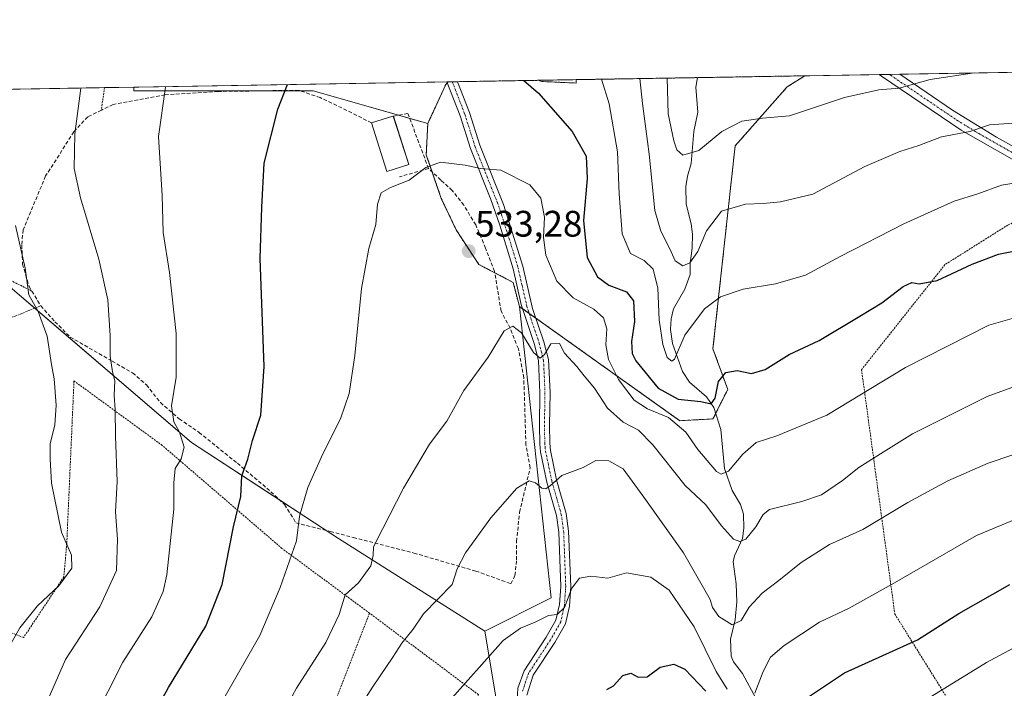
# Model space of a CAD drawing. Units: metres. Extents: x 613558 to 617010, y 4771018 to 4773389.
# Drawn here: x 615854 to 616122, y 4773208 to 4773389 of the extents above; entities that cross this region are included whole.
import ezdxf
from ezdxf.enums import TextEntityAlignment as Align

# ---------------------------------------------------------------- set-up
doc = ezdxf.new("R2010")
doc.units = ezdxf.units.M
doc.header["$MEASUREMENT"] = 0
for name, pattern in [('TRAZO_Y_PUNTO', [1, 0.5, -0.25, 0, -0.25]), ('TRAZOS', [0.75, 0.5, -0.25]), ('TRAZOSX2', [1.5, 1, -0.5])]:
    doc.linetypes.add(name, pattern=pattern)
for name, color, linetype, lineweight in [('Alambrada', 19, 'TRAZOS', 0), ('Arbolado forestal', 92, 'TRAZOS', 0), ('Arbolado forestal CxS', 92, 'Continuous', 0), ('Camino', 19, 'Continuous', 0), ('Camino Cxs', 19, 'Continuous', 0), ('Camino eje', 39, 'TRAZO_Y_PUNTO', 13), ('Carátula', 7, 'Continuous', 5), ('Comarca CxS', 133, 'Continuous', 0), ('Comunidad Autónoma CxS', 142, 'Continuous', 0), ('Corriente natural lineal', 142, 'Continuous', 13), ('Curva de nivel maestra', 36, 'Continuous', 30), ('Curva de nivel normal', 36, 'Continuous', 0), ('Edificación', 1, 'Continuous', 13), ('Edificación Cxs', 1, 'Continuous', 13), ('Espacio natural protegido CxS', 2, 'Continuous', 0), ('Municipio CxS', 142, 'Continuous', 0), ('Muro lineal', 1, 'TRAZOSX2', 13), ('Pastizal CxS', 92, 'Continuous', 0), ('Pista no pavimentada', 254, 'Continuous', 13), ('Pista no pavimentada Cxs', 254, 'Continuous', 0), ('Pista pavimentada eje', 135, 'TRAZO_Y_PUNTO', 0), ('Prado', 92, 'Continuous', 0), ('Prado CxS', 92, 'Continuous', 0), ('Provincia CxS', 1, 'Continuous', 0), ('Punto de cota en terreno', 7, 'Continuous', 0), ('Rótulo de punto de cota en terreno', 19, 'Continuous', 0)]:
    doc.layers.add(name, color=color, linetype=linetype, lineweight=lineweight)
doc.styles.add('Arial', font='txt', dxfattribs={"height": 0.2})

# ---------------------------------------------------------------- blocks, each defined once
blk = doc.blocks.new('*U154')
at = {"layer": 'Pastizal CxS', "color": 92, "linetype": 'Continuous', "lineweight": 0}
for points in [[(615969.87, 4773371.63, 527.2), (615964.98, 4773361.04, 528.71), (615933.79, 4773369.92, 525.93), (615904.24, 4773369.92, 521.84), (615885.12, 4773369.92, 518.51), (615885.12, 4773370.92, 518.47), (615970.51, 4773372.36, 527.06), (615969.87, 4773371.63, 527.2)], [(616005.35, 4773372.95, 522.23), (616005.31, 4773372.03, 522.37), (615995.94, 4773372.44, 524.2), (615995.04, 4773372.77, 524.31), (616005.35, 4773372.95, 522.23)]]:
    blk.add_polyline3d(points, close=True, dxfattribs=at)
blk.add_polyline3d([(615852.09, 4773316.03, 508.53), (615900.76, 4773274.31, 520.73), (615940.74, 4773248.24, 532.54), (615980.47, 4773223.1, 543.47), (615989.55, 4773168.81, 554.94), (616002.52, 4773133.79, 563.36), (616011.6, 4773103.95, 571.09), (616020.68, 4773078.01, 577.39), (616020.68, 4773078.01, 577.39), (616029.76, 4773050.77, 583.92), (616054.41, 4772985.91, 601.02), (616044.03, 4772971.64, 601.14), (616012.9, 4772983.32, 590.47), (615973.99, 4773000.18, 577.38), (615950.64, 4773026.12, 565.13), (615910.43, 4773053.36, 546.44), (615890.97, 4773066.33, 537.71), (615866.32, 4773066.33, 528.79), (615806.41, 4773090.57, 504.81)], dxfattribs=at)
blk = doc.blocks.new('*U155')
at = {"layer": 'Arbolado forestal CxS', "color": 92, "linetype": 'Continuous', "lineweight": 0}
blk.add_polyline3d([(616067.49, 4773374, 507.59), (616062.66, 4773371, 508.11), (616048.51, 4773354.93, 511.23), (616042.49, 4773299.81, 523.05), (616046.5, 4773288.78, 525.77), (616042.49, 4773280.77, 526.13), (616033.47, 4773280.27, 529.39), (615989.88, 4773311.33, 534.05), (615988.2, 4773317.86, 533.4), (615978.83, 4773322.74, 533.51), (615972.72, 4773332.11, 532.46), (615968.65, 4773340.67, 531.22), (615964.57, 4773352.48, 529.49), (615964.98, 4773361.04, 528.71), (615969.87, 4773371.63, 527.2), (615970.51, 4773372.36, 527.06), (615995.04, 4773372.77, 524.31), (615995.94, 4773372.44, 524.2), (616005.31, 4773372.03, 522.37), (616005.35, 4773372.95, 522.23), (616067.49, 4773374, 507.59)], close=True, dxfattribs=at)
blk = doc.blocks.new('*U168')
at = {"layer": 'Curva de nivel normal', "color": 36, "linetype": 'Continuous', "lineweight": 0}
blk.add_polyline3d([(615940.7, 4773193.25, 540), (615949.94, 4773207.88, 540), (615955.48, 4773216.02, 540), (615957.89, 4773219.81, 540), (615961.05, 4773223.63, 540), (615963.78, 4773227.77, 540), (615971.6, 4773235.8, 540), (615972.97, 4773239.98, 540), (615975.26, 4773244.4, 540), (615982.14, 4773253.92, 540), (615989.23, 4773261.9, 540), (615992.51, 4773263.93, 540), (615994.24, 4773263.4, 540), (615995.94, 4773261.95, 540), (615997.04, 4773261.73, 540), (615998.36, 4773262.7, 540), (616001.44, 4773265.37, 540), (616007.17, 4773267.58, 540), (616010.66, 4773269.48, 540), (616014.19, 4773269.41, 540), (616018.11, 4773267.22, 540), (616023.69, 4773259.51, 540), (616034.44, 4773244.34, 540), (616041.73, 4773231.73, 540), (616042.37, 4773229.54, 540), (616044.13, 4773227.03, 540), (616047.72, 4773224.82, 540), (616050.12, 4773225.96, 540), (616052.34, 4773229.61, 540), (616055.84, 4773233.44, 540), (616060.4, 4773236.87, 540), (616066.47, 4773241.74, 540), (616074.15, 4773246.61, 540), (616083.18, 4773250.7, 540), (616095.48, 4773258.03, 540), (616106.35, 4773263.91, 540), (616117.31, 4773268.7, 540), (616130.69, 4773273.22, 540)], dxfattribs=at)
blk = doc.blocks.new('*U173')
at = {"layer": 'Curva de nivel normal', "color": 36, "linetype": 'Continuous', "lineweight": 0}
blk.add_polyline3d([(616133.7, 4773292.89, 535), (616117.03, 4773286.82, 535), (616096.76, 4773276.7, 535), (616086.6, 4773270.36, 535), (616082.09, 4773267.6, 535), (616077.68, 4773264, 535), (616071.97, 4773260.17, 535), (616066.68, 4773258.31, 535), (616057.9, 4773256.11, 535), (616056.17, 4773254.81, 535), (616054.14, 4773251.42, 535), (616051.43, 4773248.05, 535), (616049.78, 4773247.44, 535), (616048.08, 4773248.06, 535), (616044.79, 4773251.66, 535), (616040.52, 4773257.41, 535), (616034.96, 4773262.68, 535), (616026.19, 4773273.74, 535), (616022.21, 4773277.7, 535), (616018.12, 4773279.86, 535), (616013.86, 4773283.68, 535), (616010.33, 4773289.15, 535), (616007.52, 4773292.51, 535), (616005.51, 4773295.02, 535), (616002.14, 4773298.61, 535), (616000.78, 4773301.21, 535), (615998.41, 4773301.14, 535), (615996.69, 4773298.26, 535), (615995.57, 4773297.31, 535), (615993.73, 4773298.78, 535), (615990.47, 4773304.12, 535), (615988.14, 4773305.99, 535), (615985.78, 4773304.7, 535), (615981.37, 4773297.51, 535), (615974.78, 4773288.44, 535), (615970.14, 4773280.16, 535), (615965.44, 4773273.9, 535), (615958.35, 4773261.96, 535), (615952.8, 4773250.96, 535), (615950.2, 4773245.96, 535), (615950.17, 4773243.6, 535), (615949.51, 4773240.84, 535), (615946.15, 4773236.26, 535), (615942.56, 4773232.96, 535), (615940.87, 4773227.63, 535), (615937.25, 4773219.96, 535), (615929.3, 4773207.63, 535), (615925.31, 4773200.29, 535)], dxfattribs=at)
blk = doc.blocks.new('*U177')
at = {"layer": 'Curva de nivel normal', "color": 36, "linetype": 'Continuous', "lineweight": 0}
blk.add_polyline3d([(616100.81, 4773204.71, 555), (616116.81, 4773214.59, 555), (616125.47, 4773219.21, 555)], dxfattribs=at)
blk = doc.blocks.new('*U194')
at = {"layer": 'Curva de nivel normal', "color": 36, "linetype": 'Continuous', "lineweight": 0}
for points in [[(616137.81, 4773258.95, 545), (616114.14, 4773249.04, 545), (616091.81, 4773236.21, 545), (616079.47, 4773229.32, 545), (616071.47, 4773225.51, 545), (616061.81, 4773219.18, 545), (616058.14, 4773216.03, 545), (616056.14, 4773212.08, 545), (616053.91, 4773206.26, 545)], [(616046.34, 4773207.29, 545), (616043.37, 4773212.11, 545), (616037.35, 4773224.29, 545), (616030.6, 4773234.23, 545), (616025.61, 4773237.8, 545), (616018.96, 4773238.97, 545), (616013.96, 4773237.52, 545), (616009.3, 4773237.99, 545), (616006.26, 4773237.49, 545), (616004.14, 4773234.79, 545), (616002.14, 4773229.51, 545), (616000.14, 4773227.63, 545), (615997.81, 4773227.3, 545), (615994.14, 4773225.57, 545), (615990.19, 4773223.92, 545), (615985.48, 4773220.55, 545), (615970.14, 4773203.33, 545)]]:
    blk.add_polyline3d(points, dxfattribs=at)
blk = doc.blocks.new('*U197')
at = {"layer": 'Curva de nivel normal', "color": 36, "linetype": 'Continuous', "lineweight": 0}
for points in [[(616012.2, 4773373.06, 520), (616014.25, 4773366.41, 520), (616016.55, 4773353.37, 520), (616017.02, 4773341.92, 520), (616017.84, 4773331.01, 520), (616020.11, 4773325.74, 520), (616023.78, 4773323.83, 520), (616026.25, 4773321.46, 520), (616027.47, 4773316.3, 520), (616027.89, 4773307.71, 520), (616028.84, 4773300.99, 520), (616030.01, 4773297.44, 520), (616031.33, 4773296.42, 520), (616032.06, 4773296.97, 520), (616034.86, 4773303.56, 520), (616040.21, 4773310.68, 520), (616044.58, 4773313.93, 520), (616050.73, 4773315.98, 520), (616059.49, 4773317.43, 520), (616067.65, 4773319.86, 520), (616077.04, 4773324.86, 520), (616094.34, 4773333.78, 520), (616101.79, 4773337.14, 520), (616108.07, 4773339.96, 520), (616114.47, 4773341.89, 520), (616120.89, 4773344.24, 520), (616129.47, 4773345.66, 520)], [(615874.04, 4773198.72, 520), (615882.11, 4773214.63, 520), (615889.94, 4773226.99, 520), (615893.03, 4773233.83, 520), (615894.07, 4773238.41, 520), (615895.96, 4773256.27, 520), (615895.95, 4773263.42, 520), (615896.37, 4773267.26, 520), (615897.97, 4773269.9, 520), (615898.75, 4773273.06, 520), (615897.46, 4773277.15, 520), (615895.98, 4773279.96, 520), (615895.31, 4773284.3, 520), (615896.6, 4773292.11, 520), (615896.64, 4773304, 520), (615894.77, 4773320.54, 520), (615893.02, 4773331.4, 520), (615892.75, 4773341.44, 520), (615891.8, 4773357.54, 520), (615893.71, 4773370.91, 520), (615893.76, 4773371.06, 520)]]:
    blk.add_polyline3d(points, dxfattribs=at)
blk = doc.blocks.new('*U215')
at = {"layer": 'Curva de nivel normal', "color": 36, "linetype": 'Continuous', "lineweight": 0}
for points in [[(616030.02, 4773373.36, 510), (616030.35, 4773363.63, 510), (616031.86, 4773356.29, 510), (616032.71, 4773353.87, 510), (616034.28, 4773352.4, 510), (616038.65, 4773353.74, 510), (616044.86, 4773358.86, 510), (616050.32, 4773361.67, 510), (616055.93, 4773362.52, 510), (616063.29, 4773363.1, 510), (616078.26, 4773368.14, 510), (616087.55, 4773370.2, 510), (616093.1, 4773370.65, 510), (616101.55, 4773372.97, 510), (616113.58, 4773374.78, 510)], [(615849.14, 4773215.15, 510), (615854.1, 4773223.96, 510), (615858.9, 4773229.96, 510), (615864.74, 4773235.43, 510), (615868.28, 4773240.17, 510), (615868.12, 4773243.76, 510), (615865.41, 4773249.95, 510), (615862.7, 4773263.31, 510), (615862.34, 4773269.87, 510), (615862.35, 4773273.98, 510), (615863.58, 4773279.12, 510), (615863.98, 4773284.48, 510), (615863.45, 4773291.62, 510), (615862.68, 4773295.57, 510), (615861.5, 4773303.23, 510), (615859.08, 4773309.98, 510), (615856.56, 4773314.45, 510), (615855.54, 4773321.73, 510), (615852.9, 4773333.32, 510)]]:
    blk.add_polyline3d(points, dxfattribs=at)
blk = doc.blocks.new('*U234')
at = {"layer": 'Curva de nivel normal', "color": 36, "linetype": 'Continuous', "lineweight": 0}
for points in [[(616124.07, 4773361.09, 515), (616117.69, 4773360.66, 515), (616112.34, 4773358.87, 515), (616104.62, 4773357.44, 515), (616098.47, 4773355.04, 515), (616093.29, 4773353.42, 515), (616083.75, 4773349.36, 515), (616069.62, 4773341.87, 515), (616060.81, 4773339.79, 515), (616056.1, 4773339.25, 515), (616051.32, 4773339.1, 515), (616044.82, 4773337.18, 515), (616040.7, 4773331.87, 515), (616038.37, 4773326.22, 515), (616036.24, 4773323.2, 515), (616034.34, 4773322.37, 515), (616032.24, 4773323.74, 515), (616030.8, 4773326.95, 515), (616028.3, 4773331.76, 515), (616026.68, 4773337.37, 515), (616025.17, 4773352.66, 515), (616023.38, 4773366.47, 515), (616022.63, 4773373.24, 515)], [(615870.69, 4773370.67, 515), (615869.08, 4773358.25, 515), (615868.9, 4773348.83, 515), (615870.6, 4773340.79, 515), (615875.58, 4773324.16, 515), (615877.99, 4773313.12, 515), (615878.63, 4773303.46, 515), (615878.66, 4773297.83, 515), (615879.34, 4773293.51, 515), (615879.9, 4773291.07, 515), (615879.72, 4773287.22, 515), (615880.02, 4773283.19, 515), (615880.13, 4773276.08, 515), (615880.52, 4773263.78, 515), (615880.09, 4773255.53, 515), (615880.68, 4773248.08, 515), (615880.38, 4773239.55, 515), (615875.86, 4773229.71, 515), (615866.48, 4773215.35, 515), (615858.34, 4773196.68, 515), (615853.59, 4773179.74, 515)]]:
    blk.add_polyline3d(points, dxfattribs=at)
blk = doc.blocks.new('*U245')
at = {"layer": 'Curva de nivel maestra', "color": 36, "linetype": 'Continuous', "lineweight": 30}
for points in [[(615991.11, 4773372.71, 525), (615995.08, 4773369.24, 525), (616004.26, 4773358.83, 525), (616008, 4773352.14, 525), (616008.29, 4773346.11, 525), (616007.26, 4773334.7, 525), (616008.28, 4773324.6, 525), (616011.14, 4773319.34, 525), (616014.23, 4773317.06, 525), (616019, 4773315.33, 525), (616020.93, 4773312.81, 525), (616021.21, 4773307.22, 525), (616020.36, 4773301.82, 525), (616020.55, 4773298.56, 525), (616021.5, 4773296.52, 525), (616027.64, 4773289.1, 525), (616033, 4773286.16, 525), (616039.18, 4773285.46, 525), (616041.98, 4773284.86, 525), (616043.07, 4773286.44, 525), (616043.97, 4773290.96, 525), (616046.01, 4773293.41, 525), (616049.08, 4773293.95, 525), (616052.94, 4773293.1, 525), (616056.66, 4773294.15, 525), (616063.22, 4773298.26, 525), (616071.34, 4773302.05, 525), (616082.41, 4773308.69, 525), (616088.39, 4773312.34, 525), (616094.17, 4773316.7, 525), (616096.57, 4773317.85, 525), (616098.54, 4773317.49, 525), (616103.44, 4773318.4, 525), (616112.94, 4773322.79, 525), (616120.12, 4773325.53, 525), (616127.81, 4773327.03, 525)], [(615885.2, 4773190.76, 525), (615894.5, 4773207.78, 525), (615904.62, 4773224.42, 525), (615909.11, 4773235.78, 525), (615912.17, 4773251.42, 525), (615914.16, 4773259.66, 525), (615914.47, 4773265.3, 525), (615916.11, 4773269.78, 525), (615917.38, 4773274.88, 525), (615919.58, 4773281.78, 525), (615920.55, 4773294.96, 525), (615919.4, 4773324.31, 525), (615919.87, 4773338.34, 525), (615920.53, 4773350.29, 525), (615924.19, 4773364.91, 525), (615926.87, 4773371.62, 525)]]:
    blk.add_polyline3d(points, dxfattribs=at)
blk = doc.blocks.new('*U249')
at = {"layer": 'Curva de nivel maestra', "color": 36, "linetype": 'Continuous', "lineweight": 30}
for points in [[(616013.61, 4773207.26, 550), (616015.48, 4773208.2, 550), (616018, 4773211.03, 550), (616020.14, 4773211.69, 550), (616022.18, 4773210.61, 550), (616024.63, 4773210.63, 550), (616028.18, 4773213.26, 550), (616031.82, 4773214.08, 550), (616034.88, 4773212.8, 550), (616040.59, 4773206.74, 550)], [(616065.17, 4773203.07, 550), (616078.28, 4773211.77, 550), (616098.08, 4773220.69, 550), (616109.35, 4773227.91, 550), (616123.14, 4773235.72, 550)]]:
    blk.add_polyline3d(points, dxfattribs=at)
blk = doc.blocks.new('5PATER')
at = {"layer": 'Carátula', "linetype": 'Continuous', "lineweight": 5}
h = blk.add_hatch(color=250, dxfattribs=at)
edge = h.paths.add_edge_path()
edge.add_ellipse((0, 0.01), major_axis=(-1.33, -1.34), ratio=0.999422, start_angle=0, end_angle=360)

msp = doc.modelspace()

# ---------------------------------------------------------------- linework, layer by layer
at = {"layer": 'Alambrada', "color": 19, "linetype": 'TRAZOS', "lineweight": 0}
for points in [[(615827.17, 4773369.94, 504.95), (615837.89, 4773344.38, 507.05), (615844.64, 4773329.01, 508), (615850.24, 4773319.09, 508.95), (615857.39, 4773315.47, 510.62)], [(615877.12, 4773370.78, 517.04), (615876.26, 4773364.66, 516.98)], [(615704.79, 4773367.87, 464.72), (615716.14, 4773360.4, 466.56), (615737.66, 4773348.79, 471.37), (615741.44, 4773345.27, 472.03), (615746.53, 4773338.47, 473.07), (615752.64, 4773328.15, 473.53), (615760.05, 4773313.43, 474.47), (615772.32, 4773289.9, 483.55), (615791.76, 4773293.09, 484.6), (615808.53, 4773295.18, 490.05), (615828.21, 4773299.65, 498.82), (615844.64, 4773305.81, 506.26), (615852.85, 4773308.69, 508.74), (615859.8, 4773311.49, 512.23)], [(616140.92, 4773341.86, 521.63), (616122.64, 4773333.42, 524.5), (616105.55, 4773322.69, 530.78), (616082.87, 4773294.14, 528.93), (616091.92, 4773227.74, 547.36), (616115.83, 4773189.34, 561.82), (616126, 4773189.42, 563.73), (616141.39, 4773190.22, 565.56), (616156.76, 4773188.22, 567.87), (616177.87, 4773187.82, 570.56), (616191.23, 4773187.73, 572.14), (616207.03, 4773190.77, 574.1), (616228.2, 4773195.81, 577.06), (616252.67, 4773201.49, 580.03), (616265.23, 4773202.78, 582.1), (616281.28, 4773202.06, 585.55), (616302.47, 4773200.05, 590.14), (616326.92, 4773200.46, 594.13), (616347.31, 4773199.98, 597.84), (616361.32, 4773200.46, 601.07), (616377.68, 4773202.69, 604), (616410.6, 4773210.14, 609.67), (616431.51, 4773212.54, 613.23), (616442.73, 4773215.5, 616)], [(615949.16, 4773227.97, 542.72), (615925.36, 4773245.57, 529.25), (615892.8, 4773273.57, 520.07), (615868.83, 4773291.09, 512.06), (615866.87, 4773247.01, 510.53), (615866.07, 4773237.82, 511.02), (615855.12, 4773221.34, 511.53), (615815.12, 4773236.85, 496.75)], [(615949.16, 4773227.97, 542.72), (615939.32, 4773202.69, 551.76), (615926.76, 4773175.01, 539.69), (615919.19, 4773156.86, 540.55), (615916.96, 4773148.69, 540.79), (615915.04, 4773135.98, 540.37), (615911.32, 4773115.65, 541.37), (615901.92, 4773085.58, 540.35), (615893.03, 4773061.57, 540.88)], [(615972.33, 4773190.92, 566.31), (615978.76, 4773205.81, 567.51), (615949.16, 4773227.97, 542.72)]]:
    msp.add_polyline3d(points, dxfattribs=at)
at = {"layer": 'Arbolado forestal', "color": 92, "linetype": 'TRAZOS', "lineweight": 0}
for points in [[(615970.51, 4773372.36, 527.06), (615970.29, 4773372.11, 527.11), (615969.87, 4773371.63, 527.2), (615964.98, 4773361.04, 528.71)], [(615970.51, 4773372.36, 527.06), (615971.65, 4773372.38, 527.01), (615973.1, 4773372.4, 526.95), (615995.04, 4773372.77, 524.31)], [(615989.88, 4773311.33, 534.05), (615990.76, 4773310.7, 533.93), (615992.55, 4773309.43, 533.84), (615994.39, 4773308.12, 533.94), (616033.47, 4773280.27, 529.39), (616042.49, 4773280.77, 526.13), (616043.22, 4773282.22, 525.8), (616046.5, 4773288.78, 525.77), (616042.49, 4773299.81, 523.05), (616048.51, 4773354.93, 511.23), (616062.66, 4773371, 508.11), (616067.49, 4773374, 507.59)], [(616005.35, 4773372.95, 522.23), (616005.31, 4773372.03, 522.37), (615995.94, 4773372.44, 524.2), (615995.04, 4773372.77, 524.31)], [(616005.35, 4773372.95, 522.23), (616038.29, 4773373.5, 505.68), (616067.49, 4773374, 507.59)], [(615964.98, 4773361.04, 528.71), (615964.57, 4773352.48, 529.49), (615966.17, 4773347.86, 530.24), (615968.65, 4773340.67, 531.22), (615972.72, 4773332.11, 532.46), (615978.83, 4773322.74, 533.51), (615983.18, 4773320.47, 533.46), (615988.2, 4773317.86, 533.4), (615989.88, 4773311.33, 534.05)]]:
    msp.add_polyline3d(points, dxfattribs=at)
at = {"layer": 'Camino', "color": 19, "linetype": 'Continuous', "lineweight": 0}
for points in [[(616087.7, 4773374.34, 508.38), (616093.26, 4773374.43, 508.79)], [(616129.06, 4773348.36, 518.82), (616109.97, 4773359.25, 514.48), (616088.31, 4773373.9, 508.53), (616087.7, 4773374.34, 508.38)], [(616093.26, 4773374.43, 508.79), (616107.59, 4773364.63, 512.92), (616119.51, 4773357.33, 515.87), (616130.61, 4773351.18, 518.29), (616148.4, 4773341.5, 521.96), (616156.8, 4773337.74, 524.1), (616167.43, 4773331.83, 525.9), (616170.32, 4773330.7, 526.32), (616179.8, 4773329.18, 527.04), (616188.12, 4773328.06, 527.81), (616207.48, 4773328.3, 529.65), (616218.12, 4773328.54, 529.8), (616226.08, 4773330.06, 529.76), (616230.91, 4773331.33, 529.64), (616233.68, 4773332.38, 529.76), (616238, 4773334.97, 529.83), (616244.71, 4773341.33, 529.89)]]:
    msp.add_polyline3d(points, dxfattribs=at)
at = {"layer": 'Camino Cxs', "color": 19, "linetype": 'Continuous', "lineweight": 0}
msp.add_polyline3d([(616129.06, 4773348.36, 518.82), (616109.97, 4773359.25, 514.48), (616088.31, 4773373.9, 508.53), (616087.7, 4773374.34, 508.38), (616093.26, 4773374.43, 508.79), (616107.59, 4773364.63, 512.92), (616119.51, 4773357.33, 515.87), (616130.61, 4773351.18, 518.29)], dxfattribs=at)
at = {"layer": 'Camino eje', "color": 39, "linetype": 'TRAZO_Y_PUNTO', "lineweight": 13}
msp.add_polyline3d([(616090.48, 4773374.39, 508.56), (616090.78, 4773374.17, 508.64), (616097.95, 4773369.27, 510.66), (616108.78, 4773361.94, 513.73), (616114.74, 4773358.29, 515.15), (616124.29, 4773352.85, 517.37)], dxfattribs=at)
at = {"layer": 'Comarca CxS', "color": 133, "linetype": 'Continuous', "lineweight": 0}
msp.add_polyline3d([(617009.75, 4771075.7, 911.65), (613618.08, 4771018.44, 555.86), (613579.52, 4773331.98, 541.59), (616970.08, 4773389.24, 580.56), (617009.75, 4771075.7, 911.65)], close=True, dxfattribs=at)
msp.add_polyline3d([(617009.75, 4771075.7, 911.65), (613618.08, 4771018.44, 555.86), (613579.52, 4773331.98, 541.59), (616970.08, 4773389.24, 580.56), (617009.75, 4771075.7, 911.65)], close=True, dxfattribs=at)
at = {"layer": 'Comunidad Autónoma CxS', "color": 142, "linetype": 'Continuous', "lineweight": 0}
msp.add_polyline3d([(617009.75, 4771075.7, 911.65), (613618.08, 4771018.44, 555.86), (613579.52, 4773331.98, 541.59), (616970.08, 4773389.24, 580.56), (617009.75, 4771075.7, 911.65)], close=True, dxfattribs=at)
msp.add_polyline3d([(617009.75, 4771075.7, 911.65), (613618.08, 4771018.44, 555.86), (613579.52, 4773331.98, 541.59), (616970.08, 4773389.24, 580.56), (617009.75, 4771075.7, 911.65)], close=True, dxfattribs=at)
at = {"layer": 'Corriente natural lineal', "color": 142, "linetype": 'Continuous', "lineweight": 13}
msp.add_polyline3d([(616038.29, 4773373.5, 505.68), (616037.85, 4773370.87, 506.23), (616038.41, 4773364.11, 507.42), (616037.28, 4773358.9, 508.49), (616036.55, 4773350.18, 510.26), (616035.57, 4773346.74, 510.92), (616035.15, 4773343.93, 511.43), (616035.25, 4773339.1, 512.29), (616036.59, 4773333.81, 513.12), (616036.9, 4773330.95, 513.8), (616036.86, 4773327.12, 514.46), (616036.25, 4773323.01, 515), (616036.3, 4773319.96, 515.96), (616034.85, 4773316.04, 517.24), (616031.73, 4773310.68, 518.16), (616031.1, 4773307.93, 518.79), (616030.99, 4773305.03, 519.21), (616031.48, 4773301.24, 519.41), (616034.24, 4773293.66, 521.23), (616036.11, 4773290.71, 522.4), (616040.77, 4773286.78, 524.61), (616042.69, 4773283.87, 525.24), (616044.64, 4773277.86, 527.21), (616045.63, 4773267.26, 529.69), (616047.73, 4773261.28, 531.64), (616049.93, 4773257.46, 532.8), (616050.75, 4773254.86, 533.42), (616050.92, 4773251.04, 534.21), (616050.53, 4773248.22, 534.82), (616048.34, 4773243.55, 535.48), (616047.95, 4773241.96, 535.86), (616048.82, 4773235.94, 537.43), (616048.95, 4773231.01, 538.72), (616048.54, 4773226.15, 539.71), (616047.22, 4773220.87, 540.56), (616047.47, 4773216.27, 541.68), (616048.11, 4773214.73, 542.19), (616050.51, 4773211.54, 543.03), (616054.19, 4773204.69, 545.46)], dxfattribs=at)
at = {"layer": 'Curva de nivel normal', "color": 36, "linetype": 'Continuous', "lineweight": 0}
msp.add_polyline3d([(615905.55, 4773197.83, 530), (615919.38, 4773221.89, 530), (615924.9, 4773234.94, 530), (615929.27, 4773247.63, 530), (615930.15, 4773254.36, 530), (615932.37, 4773262.12, 530), (615936.44, 4773271.27, 530), (615941.3, 4773280.78, 530), (615943.63, 4773287.65, 530), (615945.19, 4773298.02, 530), (615946.96, 4773316.17, 530), (615948.96, 4773327.1, 530), (615950.88, 4773333.63, 530), (615951.35, 4773339.1, 530), (615952.31, 4773342.17, 530), (615954.81, 4773343.64, 530), (615959.91, 4773345.61, 530), (615964.43, 4773349.1, 530), (615968.47, 4773350.54, 530), (615975.16, 4773349.68, 530), (615979.28, 4773348.78, 530), (615984.82, 4773348.36, 530), (615992.72, 4773344.38, 530), (615995.75, 4773340.78, 530), (615996.74, 4773335.58, 530), (615996.4, 4773330.04, 530), (615997.07, 4773325.22, 530), (616000.07, 4773318.23, 530), (616004.54, 4773313.7, 530), (616010.1, 4773310.58, 530), (616012.72, 4773308.24, 530), (616013.62, 4773305.25, 530), (616013.38, 4773300.91, 530), (616014.1, 4773296.88, 530), (616016.81, 4773291.46, 530), (616021.08, 4773285.87, 530), (616024.72, 4773283.46, 530), (616030.38, 4773281.18, 530), (616035.08, 4773277.15, 530), (616038.42, 4773272.49, 530), (616043.44, 4773266.51, 530), (616044.7, 4773265.71, 530), (616046.74, 4773266.54, 530), (616050.58, 4773271.16, 530), (616054.24, 4773274.39, 530), (616059.81, 4773276.12, 530), (616073.47, 4773281.79, 530), (616094.81, 4773294.71, 530), (616117.47, 4773306.25, 530), (616130.81, 4773310.08, 530)], dxfattribs=at)
at = {"layer": 'Edificación', "color": 1, "linetype": 'Continuous', "lineweight": 13}
for points in [[(615949.69, 4773361.18, 531.2), (615955.46, 4773363.01, 529.78)], [(615959.8, 4773349.86, 544.64), (615953.88, 4773347.97, 531.48), (615949.69, 4773361.18, 531.2)], [(615955.46, 4773363.01, 529.78), (615955.62, 4773363.06, 529.6), (615955.63, 4773363.04, 529.58)], [(615955.63, 4773363.04, 529.58), (615959.8, 4773349.86, 544.64)]]:
    msp.add_polyline3d(points, dxfattribs=at)
at = {"layer": 'Edificación Cxs', "color": 1, "linetype": 'Continuous', "lineweight": 13}
msp.add_polyline3d([(615959.8, 4773349.86, 544.64), (615953.88, 4773347.97, 531.48), (615949.69, 4773361.18, 531.2), (615955.46, 4773363.01, 529.78), (615955.62, 4773363.06, 529.6), (615959.8, 4773349.86, 544.64)], close=True, dxfattribs=at)
at = {"layer": 'Espacio natural protegido CxS', "color": 2, "linetype": 'Continuous', "lineweight": 0}
msp.add_polyline3d([(617009.75, 4771075.7, 911.65), (613618.08, 4771018.44, 555.86), (613579.52, 4773331.98, 541.59), (616970.08, 4773389.24, 580.56), (617009.75, 4771075.7, 911.65)], close=True, dxfattribs=at)
msp.add_polyline3d([(617009.75, 4771075.7, 911.65), (613618.08, 4771018.44, 555.86), (613579.52, 4773331.98, 541.59), (616970.08, 4773389.24, 580.56), (617009.75, 4771075.7, 911.65)], close=True, dxfattribs=at)
at = {"layer": 'Municipio CxS', "color": 142, "linetype": 'Continuous', "lineweight": 0}
msp.add_polyline3d([(617009.75, 4771075.7, 911.65), (613618.08, 4771018.44, 555.86), (613579.52, 4773331.98, 541.59), (616970.08, 4773389.24, 580.56), (617009.75, 4771075.7, 911.65)], close=True, dxfattribs=at)
msp.add_polyline3d([(617009.75, 4771075.7, 911.65), (613618.08, 4771018.44, 555.86), (613579.52, 4773331.98, 541.59), (616970.08, 4773389.24, 580.56), (617009.75, 4771075.7, 911.65)], close=True, dxfattribs=at)
at = {"layer": 'Muro lineal', "color": 1, "linetype": 'TRAZOSX2', "lineweight": 13}
for points in [[(615949.69, 4773361.18, 531.2), (615942.96, 4773364.61, 528.26), (615935.76, 4773368.06, 540.84), (615929.89, 4773370.06, 526.46), (615908.01, 4773369.74, 522.68), (615893.6, 4773368.85, 520.6), (615879.48, 4773366.22, 518.37), (615876.26, 4773364.66, 516.98), (615872.56, 4773362.85, 516.44), (615868.8, 4773358.78, 515.49), (615861.12, 4773346.77, 513.01), (615855.01, 4773332.14, 510.61), (615854.64, 4773327.98, 510.78), (615854.85, 4773322.85, 509.92), (615856.61, 4773316.77, 510.44), (615857.39, 4773315.47, 510.62), (615859.8, 4773311.49, 512.23), (615863.63, 4773307.18, 512.91), (615867.8, 4773303.01, 512.94), (615879.16, 4773296.46, 515.76), (615884.76, 4773293.26, 517.62), (615888.55, 4773289.98, 519.05), (615892.31, 4773285.18, 520.12), (615897.44, 4773280.77, 521.22), (615902.84, 4773277.09, 522.27), (615913.23, 4773268.7, 525.35), (615921.2, 4773261.98, 528.15), (615926.07, 4773257.49, 529.44), (615929.15, 4773252.54, 530.93), (615938.51, 4773250.14, 533), (615944.76, 4773248.54, 534.56), (615961.23, 4773244.3, 542.85), (615978, 4773239.41, 550.62), (615987.6, 4773235.98, 543.32), (615988.68, 4773238.22, 543.62), (615989.12, 4773242.46, 543.39), (615989.12, 4773247.49, 543.64), (615989.92, 4773255.42, 541.74), (615992.84, 4773267.5, 542.23), (615991.63, 4773273.74, 546.22), (615991.48, 4773279.66, 538.9), (615991.07, 4773291.9, 540.81), (615989.6, 4773299.82, 539.56), (615987.35, 4773305.41, 540.3), (615984.92, 4773310.05, 535.46), (615983.12, 4773320.86, 548.25), (615980.71, 4773327.17, 548.39), (615978, 4773333.5, 546.58), (615974.76, 4773338.86, 546.45), (615971.64, 4773342.85, 547.3), (615968.51, 4773345.65, 546.85), (615965.19, 4773348.78, 543.53)], [(615965.19, 4773348.78, 543.53), (615959.58, 4773363.76, 528.47), (615955.46, 4773363.01, 529.78)], [(615965.19, 4773348.78, 543.53), (615957.33, 4773346.54, 533.28)]]:
    msp.add_polyline3d(points, dxfattribs=at)
at = {"layer": 'Pastizal CxS', "color": 92, "linetype": 'Continuous', "lineweight": 0}
for points in [[(615989.55, 4773168.81, 554.94), (615980.47, 4773223.1, 543.47), (615998.51, 4773232.13, 544.5), (615989.88, 4773311.33, 534.05), (616033.47, 4773280.27, 529.39), (616042.49, 4773280.77, 526.13), (616046.5, 4773288.78, 525.77), (616042.49, 4773299.81, 523.05), (616048.51, 4773354.93, 511.23), (616062.66, 4773371, 508.11), (616067.49, 4773374, 507.59), (616125.45, 4773374.98, 510.67)], [(616067.49, 4773374, 507.59), (616087.7, 4773374.34, 508.38), (616090.48, 4773374.39, 508.56), (616093.26, 4773374.43, 508.79), (616125.45, 4773374.98, 510.67)], [(615885.12, 4773370.92, 518.47), (615970.2, 4773372.35, 527.07), (615970.51, 4773372.36, 527.06)], [(615970.51, 4773372.36, 527.06), (615970.29, 4773372.11, 527.11), (615969.87, 4773371.63, 527.2), (615964.98, 4773361.04, 528.71)], [(615989.88, 4773311.33, 534.05), (615990.76, 4773310.7, 533.93), (615992.55, 4773309.43, 533.84), (615994.39, 4773308.12, 533.94), (616033.47, 4773280.27, 529.39), (616042.49, 4773280.77, 526.13), (616043.22, 4773282.22, 525.8), (616046.5, 4773288.78, 525.77), (616042.49, 4773299.81, 523.05), (616048.51, 4773354.93, 511.23), (616062.66, 4773371, 508.11), (616067.49, 4773374, 507.59)], [(615995.04, 4773372.77, 524.31), (616005.35, 4773372.95, 522.23)], [(616005.35, 4773372.95, 522.23), (616005.31, 4773372.03, 522.37), (615995.94, 4773372.44, 524.2), (615995.04, 4773372.77, 524.31)], [(615826.19, 4773369.92, 504.29), (615836.44, 4773345.59, 506.5), (615841.84, 4773335.39, 507.45), (615850.55, 4773318.93, 508.5), (615852.09, 4773316.03, 508.53), (615858.16, 4773310.83, 509.72), (615900.76, 4773274.31, 520.73), (615924.91, 4773258.56, 528.16), (615937.37, 4773250.43, 531.67), (615940.74, 4773248.24, 532.54), (615980.47, 4773223.1, 543.47)], [(615964.98, 4773361.04, 528.71), (615960.08, 4773362.43, 528.52), (615957.04, 4773363.3, 528.47), (615933.79, 4773369.92, 525.93), (615930.3, 4773369.92, 525.5), (615920.42, 4773369.92, 524.12), (615904.24, 4773369.92, 521.84), (615885.12, 4773369.92, 518.51), (615885.12, 4773370.92, 518.47)], [(615980.47, 4773223.1, 543.47), (615998.51, 4773232.13, 544.5), (615989.88, 4773311.33, 534.05)], [(615989.55, 4773168.81, 554.94), (615980.47, 4773223.1, 543.47)]]:
    msp.add_polyline3d(points, dxfattribs=at)
at = {"layer": 'Pista no pavimentada', "color": 254, "linetype": 'Continuous', "lineweight": 13}
for points in [[(615970.2, 4773372.35, 527.07), (615973.1, 4773372.4, 526.95)], [(615989.11, 4773201.1, 548.7), (615989.47, 4773207.58, 547.52), (615991.16, 4773212.28, 546.88), (615997.17, 4773221.43, 545.69), (615999.82, 4773226.09, 545.06), (616000.78, 4773230.3, 544.51), (616001.12, 4773235.22, 544.07), (616000.56, 4773249.99, 542.24), (615999.93, 4773254.54, 541.49), (615997.36, 4773263.57, 539.65), (615995.63, 4773271.82, 537.77), (615995.43, 4773274.03, 537.41), (615995.32, 4773279.02, 536.69), (615995.48, 4773287.87, 535.92), (615995.09, 4773296.53, 535.21), (615993.95, 4773300.97, 534.86), (615990.38, 4773311.86, 533.89), (615988.18, 4773321.58, 532.82), (615984.57, 4773333.42, 531.77), (615982.11, 4773340.39, 530.95), (615976.56, 4773354.27, 529.28), (615973.76, 4773363.08, 528.16), (615970.2, 4773372.35, 527.07)], [(615973.1, 4773372.4, 526.95), (615976.33, 4773363.98, 528.01), (615979.13, 4773355.18, 529.09), (615985.52, 4773339.02, 531.23), (615990.8, 4773322.3, 532.69), (615993.48, 4773310.78, 533.58), (615996.56, 4773301.74, 534.59), (615997.79, 4773296.93, 534.97), (615998.2, 4773287.9, 535.85), (615998.04, 4773279.02, 536.73), (615998.15, 4773274.18, 537.49), (615998.32, 4773272.22, 537.85), (616000, 4773264.22, 539.97), (616002.6, 4773255.1, 541.59), (616003.27, 4773250.23, 542.48), (616003.84, 4773235.18, 544.59), (616003.48, 4773229.9, 545.08), (616002.38, 4773225.1, 545.39), (615999.49, 4773220.01, 545.96), (615993.64, 4773211.1, 547.18), (615991.92, 4773205.66, 548.06)]]:
    msp.add_polyline3d(points, dxfattribs=at)
at = {"layer": 'Pista no pavimentada Cxs', "color": 254, "linetype": 'Continuous', "lineweight": 0}
msp.add_polyline3d([(615989.11, 4773201.1, 548.7), (615989.47, 4773207.58, 547.52), (615991.16, 4773212.28, 546.88), (615997.17, 4773221.43, 545.69), (615999.82, 4773226.09, 545.06), (616000.78, 4773230.3, 544.51), (616001.12, 4773235.22, 544.07), (616000.56, 4773249.99, 542.24), (615999.93, 4773254.54, 541.49), (615997.36, 4773263.57, 539.65), (615995.63, 4773271.82, 537.77), (615995.43, 4773274.03, 537.41), (615995.32, 4773279.02, 536.69), (615995.48, 4773287.87, 535.92), (615995.09, 4773296.53, 535.21), (615993.95, 4773300.97, 534.86), (615990.38, 4773311.86, 533.89), (615988.18, 4773321.58, 532.82), (615984.57, 4773333.42, 531.77), (615982.11, 4773340.39, 530.95), (615976.56, 4773354.27, 529.28), (615973.76, 4773363.08, 528.16), (615970.2, 4773372.35, 527.07), (615973.1, 4773372.4, 526.95), (615976.33, 4773363.98, 528.01), (615979.13, 4773355.18, 529.09), (615985.52, 4773339.02, 531.23), (615990.8, 4773322.3, 532.69), (615993.48, 4773310.78, 533.58), (615996.56, 4773301.74, 534.59), (615997.79, 4773296.93, 534.97), (615998.2, 4773287.9, 535.85), (615998.04, 4773279.02, 536.73), (615998.15, 4773274.18, 537.49), (615998.32, 4773272.22, 537.85), (616000, 4773264.22, 539.97), (616002.6, 4773255.1, 541.59), (616003.27, 4773250.23, 542.48), (616003.84, 4773235.18, 544.59), (616003.48, 4773229.9, 545.08), (616002.38, 4773225.1, 545.39), (615999.49, 4773220.01, 545.96), (615993.64, 4773211.1, 547.18), (615991.92, 4773205.66, 548.06)], dxfattribs=at)
at = {"layer": 'Pista pavimentada eje', "color": 135, "linetype": 'TRAZO_Y_PUNTO', "lineweight": 0}
msp.add_polyline3d([(615971.65, 4773372.38, 527.01), (615975.05, 4773363.53, 528.08), (615977.85, 4773354.73, 529.19), (615980.62, 4773347.79, 530.1), (615983.82, 4773339.71, 531.09), (615985.05, 4773336.22, 531.5), (615987.69, 4773327.86, 532.09), (615989.49, 4773321.94, 532.75), (615990.59, 4773317.08, 533.33), (615991.93, 4773311.32, 533.67), (615993.72, 4773305.88, 534.27), (615995.26, 4773301.36, 534.72), (615995.83, 4773299.14, 534.86), (615996.44, 4773296.73, 534.98), (615996.84, 4773287.89, 535.69), (615996.68, 4773279.02, 536.56), (615996.79, 4773274.11, 537.34), (615996.88, 4773273.13, 537.51), (615996.98, 4773272.02, 537.72), (615998.68, 4773263.9, 539.81), (615999.97, 4773259.38, 540.88), (616001.27, 4773254.82, 541.54), (616001.6, 4773252.39, 541.88), (616001.92, 4773250.11, 542.32), (616002.48, 4773235.2, 544.28), (616002.31, 4773232.74, 544.47), (616002.13, 4773230.1, 544.68), (616001.65, 4773228, 544.78), (616001.1, 4773225.6, 545.13), (615998.33, 4773220.72, 545.81), (615992.4, 4773211.69, 547.02), (615991.56, 4773209.34, 547.28), (615990.7, 4773206.62, 547.76)], dxfattribs=at)
at = {"layer": 'Prado', "color": 92, "linetype": 'Continuous', "lineweight": 0}
for points in [[(615826.19, 4773369.92, 504.29), (615827.17, 4773369.94, 504.58), (615877.12, 4773370.78, 516.64), (615885.12, 4773370.92, 518.47)], [(615826.19, 4773369.92, 504.29), (615836.44, 4773345.59, 506.5), (615841.84, 4773335.39, 507.45), (615850.55, 4773318.93, 508.5), (615852.09, 4773316.03, 508.53), (615858.16, 4773310.83, 509.72), (615900.76, 4773274.31, 520.73), (615924.91, 4773258.56, 528.16), (615937.37, 4773250.43, 531.67), (615940.74, 4773248.24, 532.54), (615980.47, 4773223.1, 543.47)], [(615964.98, 4773361.04, 528.71), (615960.08, 4773362.43, 528.52), (615957.04, 4773363.3, 528.47), (615933.79, 4773369.92, 525.93), (615930.3, 4773369.92, 525.5), (615920.42, 4773369.92, 524.12), (615904.24, 4773369.92, 521.84), (615885.12, 4773369.92, 518.51), (615885.12, 4773370.92, 518.47)], [(615964.98, 4773361.04, 528.71), (615964.57, 4773352.48, 529.49), (615966.17, 4773347.86, 530.24), (615968.65, 4773340.67, 531.22), (615972.72, 4773332.11, 532.46), (615978.83, 4773322.74, 533.51), (615983.18, 4773320.47, 533.46), (615988.2, 4773317.86, 533.4), (615989.88, 4773311.33, 534.05)], [(615980.47, 4773223.1, 543.47), (615998.51, 4773232.13, 544.5), (615989.88, 4773311.33, 534.05)]]:
    msp.add_polyline3d(points, dxfattribs=at)
at = {"layer": 'Prado CxS', "color": 92, "linetype": 'Continuous', "lineweight": 0}
msp.add_polyline3d([(615964.98, 4773361.04, 528.71), (615964.57, 4773352.48, 529.49), (615968.65, 4773340.67, 531.22), (615972.72, 4773332.11, 532.46), (615978.83, 4773322.74, 533.51), (615988.2, 4773317.86, 533.4), (615989.88, 4773311.33, 534.05), (615998.51, 4773232.13, 544.5), (615980.47, 4773223.1, 543.47), (615940.74, 4773248.24, 532.54), (615900.76, 4773274.31, 520.73), (615852.09, 4773316.03, 508.53), (615836.44, 4773345.59, 506.5), (615826.19, 4773369.92, 504.29), (615885.12, 4773370.92, 518.47), (615885.12, 4773369.92, 518.51), (615904.24, 4773369.92, 521.84), (615933.79, 4773369.92, 525.93), (615964.98, 4773361.04, 528.71)], close=True, dxfattribs=at)
at = {"layer": 'Provincia CxS', "color": 1, "linetype": 'Continuous', "lineweight": 0}
msp.add_polyline3d([(617009.75, 4771075.7, 911.65), (613618.08, 4771018.44, 555.86), (613579.52, 4773331.98, 541.59), (616970.08, 4773389.24, 580.56), (617009.75, 4771075.7, 911.65)], close=True, dxfattribs=at)
msp.add_polyline3d([(617009.75, 4771075.7, 911.65), (613618.08, 4771018.44, 555.86), (613579.52, 4773331.98, 541.59), (616970.08, 4773389.24, 580.56), (617009.75, 4771075.7, 911.65)], close=True, dxfattribs=at)

# ---------------------------------------------------------------- block references
at = {"layer": 'Arbolado forestal CxS', "color": 92, "linetype": 'Continuous', "lineweight": 0}
msp.add_blockref('*U155', (0, 0), dxfattribs=at)
at = {"layer": 'Curva de nivel maestra', "color": 36, "linetype": 'Continuous', "lineweight": 30}
for name in ['*U249', '*U245']:
    msp.add_blockref(name, (0, 0), dxfattribs=at)
at = {"layer": 'Curva de nivel normal', "color": 36, "linetype": 'Continuous', "lineweight": 0}
for name in ['*U177', '*U194', '*U168', '*U173', '*U197', '*U215', '*U234']:
    msp.add_blockref(name, (0, 0), dxfattribs=at)
at = {"layer": 'Pastizal CxS', "color": 92, "linetype": 'Continuous', "lineweight": 0}
msp.add_blockref('*U154', (0, 0), dxfattribs=at)
at = {"layer": 'Punto de cota en terreno', "linetype": 'Continuous', "lineweight": 0}
msp.add_blockref('5PATER', (615976.1, 4773326.35, 533.28), dxfattribs=at)

# ---------------------------------------------------------------- texts
at = {"layer": 'Rótulo de punto de cota en terreno', "color": 19, "linetype": 'Continuous', "lineweight": 0, "style": 'Arial'}
msp.add_text('533,28', height=7, dxfattribs=at).set_placement((615977.86, 4773328.11), align=Align.BOTTOM_LEFT)

doc.saveas('drawing.dxf')
